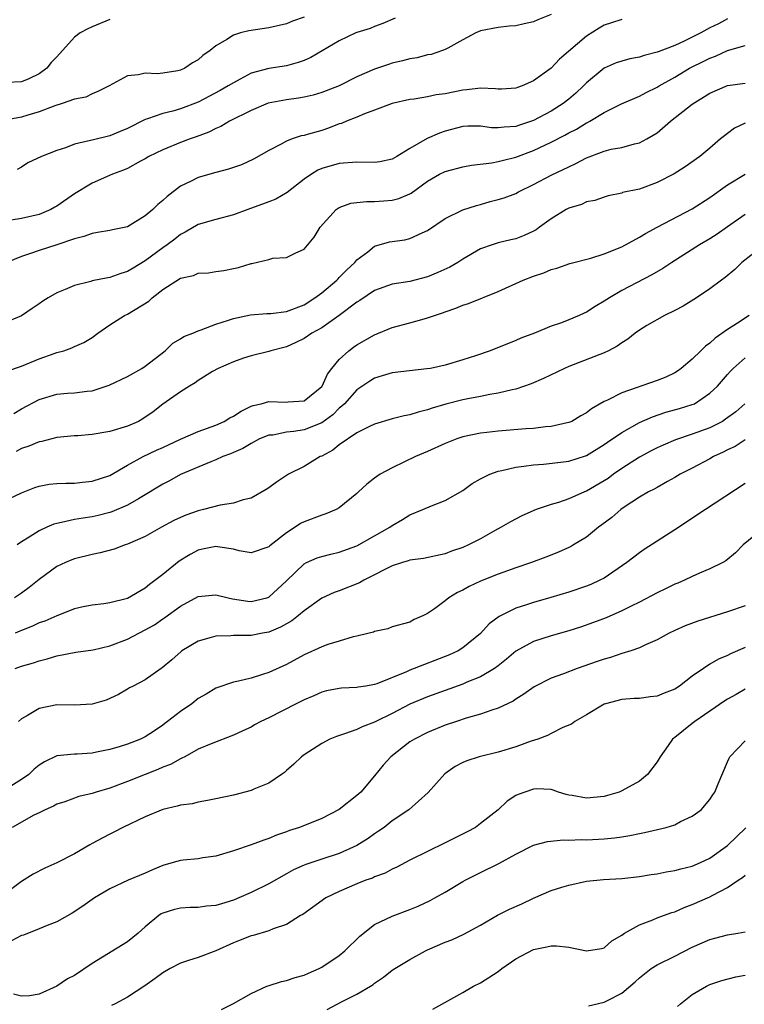
# Model space of a CAD drawing. Units: inches. Extents: x 2601000 to 2604000, y 1524000 to 1527000.
# Drawn here: x 2601897 to 2601979, y 1524551 to 1524663 of the extents above; entities that cross this region are included whole.
import ezdxf

# ---------------------------------------------------------------- set-up
doc = ezdxf.new("R2010")
doc.units = ezdxf.units.IN
doc.header["$MEASUREMENT"] = 0
doc.layers.add('LD26011524_2ft', color=9, linetype='Continuous')

msp = doc.modelspace()

# ---------------------------------------------------------------- linework, layer by layer
at = {"layer": 'LD26011524_2ft'}
for points, elevation in [([(2601977, 1524662.62), (2601975.95, 1524662.05), (2601975, 1524661.57), (2601973.95, 1524661), (2601973, 1524660.51), (2601972.08, 1524660.08), (2601971, 1524659.6), (2601969.12, 1524658.88), (2601969, 1524658.82), (2601967.54, 1524658.46), (2601967, 1524658.26), (2601965.92, 1524658.08), (2601965, 1524657.82), (2601964.38, 1524657.62), (2601963, 1524657), (2601961, 1524655.36), (2601960.66, 1524655), (2601959.81, 1524654.19), (2601959, 1524653.51), (2601958.37, 1524653), (2601957, 1524652.13), (2601955, 1524651.08), (2601953.43, 1524650.57), (2601953, 1524650.42), (2601951.66, 1524650.34), (2601951, 1524650.24), (2601950.25, 1524650.25), (2601949, 1524650.43), (2601947.57, 1524650.43), (2601947, 1524650.39), (2601945, 1524649.87), (2601944.36, 1524649.64), (2601942.96, 1524649.04), (2601941, 1524647.91), (2601939.53, 1524647), (2601939, 1524646.69), (2601937.59, 1524646.41), (2601937, 1524646.32), (2601935, 1524646.38), (2601933, 1524646.23), (2601931, 1524645.63), (2601930.55, 1524645.44), (2601929.83, 1524645), (2601929, 1524644.43), (2601927.09, 1524642.91), (2601925.81, 1524642.19), (2601925, 1524641.86), (2601922.64, 1524641), (2601921, 1524640.38), (2601919, 1524639.86), (2601917, 1524639.3), (2601915.55, 1524638.45), (2601915, 1524638.17), (2601914.35, 1524637.65), (2601913.5, 1524637), (2601913, 1524636.66), (2601911, 1524635.17), (2601909.63, 1524634.37), (2601909, 1524633.96), (2601908.26, 1524633.74), (2601907, 1524633.29), (2601906.75, 1524633.25), (2601905, 1524632.9), (2601904.85, 1524632.85), (2601903, 1524632.39), (2601901.92, 1524631.92), (2601901, 1524631.57), (2601899.99, 1524631), (2601899.39, 1524630.61), (2601899, 1524630.32), (2601898.21, 1524629.79), (2601897, 1524628.94), (2601895, 1524628.14)], 8202), ([(2601929, 1524662.8), (2601927.68, 1524662.32), (2601927, 1524662.04), (2601925, 1524661.59), (2601922.76, 1524661.24), (2601921.81, 1524661), (2601921, 1524660.76), (2601920.27, 1524660.27), (2601919, 1524659.55), (2601918.35, 1524659), (2601917.54, 1524658.46), (2601917, 1524657.96), (2601916.38, 1524657.62), (2601915.5, 1524657), (2601915, 1524656.78), (2601914.71, 1524656.71), (2601913, 1524656.44), (2601912.39, 1524656.39), (2601911, 1524656.46), (2601910.25, 1524656.25), (2601909, 1524656.13), (2601906.93, 1524655), (2601905.64, 1524654.36), (2601905, 1524654.1), (2601904.28, 1524653.72), (2601903, 1524653.5), (2601901.59, 1524653), (2601900.76, 1524652.76), (2601899, 1524652.05), (2601897.69, 1524651.69), (2601897, 1524651.46), (2601895.14, 1524651.14)], 8210), ([(2601965, 1524662.53), (2601963.85, 1524662.15), (2601963, 1524661.88), (2601962.44, 1524661.56), (2601961, 1524660.65), (2601957.95, 1524658.05), (2601957, 1524657.02), (2601955, 1524655.56), (2601953.73, 1524655), (2601953.18, 1524654.82), (2601953, 1524654.75), (2601951.36, 1524654.64), (2601951, 1524654.64), (2601950.69, 1524654.69), (2601949, 1524654.74), (2601947.46, 1524654.54), (2601947, 1524654.53), (2601945, 1524654.12), (2601943.99, 1524654.01), (2601943, 1524653.76), (2601941.49, 1524653.49), (2601941, 1524653.45), (2601939, 1524653.02), (2601937, 1524652.24), (2601935.85, 1524651.85), (2601935, 1524651.46), (2601933.82, 1524651), (2601933.25, 1524650.75), (2601933, 1524650.69), (2601931.78, 1524650.22), (2601931, 1524649.96), (2601929.52, 1524649.52), (2601929, 1524649.39), (2601928.67, 1524649.33), (2601927.66, 1524649), (2601927, 1524648.75), (2601926.41, 1524648.41), (2601925, 1524647.68), (2601923.29, 1524646.71), (2601921.92, 1524646.08), (2601921, 1524645.77), (2601920.44, 1524645.56), (2601919, 1524645.2), (2601917, 1524644.61), (2601916.21, 1524644.21), (2601915, 1524643.63), (2601913.51, 1524642.49), (2601913, 1524642.03), (2601912.42, 1524641.58), (2601911.85, 1524641), (2601911, 1524640.27), (2601909, 1524639.05), (2601907.31, 1524638.69), (2601907, 1524638.61), (2601905.61, 1524638.39), (2601905, 1524638.3), (2601904.06, 1524637.94), (2601903, 1524637.69), (2601901, 1524637), (2601899, 1524636.35), (2601898, 1524636), (2601897, 1524635.69), (2601895.31, 1524635)], 8204), ([(2601907, 1524662.53), (2601905, 1524661.7), (2601904.52, 1524661.48), (2601903.64, 1524661), (2601903, 1524660.53), (2601901, 1524658.28), (2601900.36, 1524657.64), (2601899.84, 1524657), (2601899, 1524656.38), (2601897.8, 1524655.8), (2601897, 1524655.46), (2601895.38, 1524655.38)], 8212), ([(2601957, 1524663.11), (2601955.51, 1524662.49), (2601955, 1524662.26), (2601953.95, 1524662.05), (2601953, 1524661.82), (2601952.23, 1524661.77), (2601951, 1524661.62), (2601949, 1524661.24), (2601948.45, 1524661), (2601947, 1524660.24), (2601945.29, 1524659.29), (2601945, 1524659.12), (2601944.7, 1524659), (2601943.42, 1524658.58), (2601943, 1524658.53), (2601941.82, 1524658.18), (2601941, 1524658.08), (2601940.17, 1524657.83), (2601939, 1524657.57), (2601938.56, 1524657.44), (2601937, 1524656.91), (2601935, 1524656.03), (2601933, 1524655.02), (2601931, 1524654.25), (2601930.04, 1524653.96), (2601929, 1524653.73), (2601928.39, 1524653.61), (2601927, 1524653.44), (2601924.95, 1524653.05), (2601923, 1524652.22), (2601920.56, 1524651), (2601919.58, 1524650.42), (2601919, 1524650.19), (2601918.22, 1524649.78), (2601916.77, 1524649.23), (2601916.08, 1524649), (2601915, 1524648.59), (2601913, 1524647.77), (2601911.41, 1524647), (2601911, 1524646.75), (2601910.48, 1524646.48), (2601909, 1524645.65), (2601908.56, 1524645.44), (2601907.29, 1524645), (2601905, 1524643.98), (2601903, 1524642.77), (2601901, 1524641.39), (2601900.75, 1524641.25), (2601900.31, 1524641), (2601899, 1524640.45), (2601897, 1524639.99), (2601895.8, 1524639.8)], 8206), ([(2601939.33, 1524662.67), (2601937.94, 1524662.06), (2601937, 1524661.75), (2601936.48, 1524661.52), (2601935, 1524661.05), (2601934.87, 1524661), (2601933, 1524660.12), (2601929.76, 1524658.24), (2601929, 1524657.9), (2601928.34, 1524657.66), (2601927, 1524657.28), (2601925, 1524656.97), (2601923, 1524656.43), (2601921.76, 1524655.76), (2601921, 1524655.37), (2601920.41, 1524655), (2601919.51, 1524654.49), (2601917, 1524653.17), (2601915, 1524652.39), (2601914.15, 1524652.15), (2601913, 1524651.87), (2601911.27, 1524651.27), (2601911, 1524651.2), (2601909, 1524650.19), (2601908.17, 1524649.83), (2601907, 1524649.35), (2601905, 1524648.87), (2601904.81, 1524648.81), (2601903, 1524648.4), (2601901.98, 1524647.98), (2601901, 1524647.68), (2601899.26, 1524647), (2601897.72, 1524646.28), (2601897, 1524645.81), (2601896.48, 1524645.52)], 8208), ([(2601895.32, 1524622.68), (2601897, 1524623.25), (2601899, 1524624.08), (2601900.69, 1524624.69), (2601901, 1524624.79), (2601901.78, 1524625), (2601902.69, 1524625.31), (2601903, 1524625.46), (2601904.06, 1524625.94), (2601905, 1524626.51), (2601905.65, 1524627), (2601907, 1524627.94), (2601908.66, 1524629), (2601909, 1524629.15), (2601911.4, 1524630.6), (2601911.8, 1524631), (2601913, 1524631.93), (2601915, 1524633.21), (2601916.47, 1524633.53), (2601917, 1524633.77), (2601918.17, 1524633.83), (2601919, 1524633.97), (2601919.9, 1524634.1), (2601921, 1524634.33), (2601921.58, 1524634.42), (2601923, 1524634.9), (2601923.1, 1524634.9), (2601925, 1524635.34), (2601925.47, 1524635.47), (2601927, 1524635.58), (2601928.09, 1524636.09), (2601929, 1524636.49), (2601930.15, 1524637.85), (2601930.81, 1524639), (2601932.66, 1524641), (2601932.86, 1524641.14), (2601933, 1524641.21), (2601934.3, 1524641.7), (2601935, 1524641.81), (2601936.08, 1524641.92), (2601937, 1524641.92), (2601938.03, 1524641.97), (2601939, 1524642.04), (2601939.75, 1524642.24), (2601941, 1524642.77), (2601941.14, 1524642.86), (2601943, 1524644.22), (2601944.36, 1524645), (2601945, 1524645.32), (2601947, 1524645.84), (2601947.99, 1524646.01), (2601950.29, 1524646.29), (2601951, 1524646.42), (2601951.44, 1524646.56), (2601953, 1524646.94), (2601955, 1524647.7), (2601957, 1524648.64), (2601958.56, 1524649.44), (2601959, 1524649.69), (2601959.88, 1524650.12), (2601961, 1524650.82), (2601961.13, 1524650.87), (2601961.37, 1524651), (2601963, 1524651.98), (2601964.99, 1524652.99), (2601967, 1524653.85), (2601967.75, 1524654.25), (2601969, 1524654.85), (2601969.23, 1524655), (2601971, 1524655.99), (2601972.67, 1524657), (2601972.89, 1524657.11), (2601974.24, 1524657.76), (2601975, 1524658.16), (2601975.62, 1524658.38), (2601977, 1524659.02), (2601979, 1524659.6)], 8200), ([(2601896.12, 1524617.88), (2601897, 1524618.42), (2601899, 1524619.49), (2601901, 1524620.06), (2601902.18, 1524620.18), (2601903, 1524620.23), (2601904.42, 1524620.42), (2601905, 1524620.46), (2601906.92, 1524621.08), (2601909, 1524622.09), (2601910.62, 1524623), (2601911, 1524623.24), (2601913.25, 1524625), (2601914.14, 1524625.86), (2601915, 1524626.36), (2601915.39, 1524626.61), (2601916.41, 1524627), (2601917, 1524627.26), (2601917.36, 1524627.36), (2601919, 1524628), (2601920.45, 1524628.45), (2601921, 1524628.66), (2601922.92, 1524629.08), (2601924.78, 1524629.22), (2601925, 1524629.21), (2601925.23, 1524629.23), (2601927, 1524629.46), (2601929, 1524630.21), (2601930.24, 1524631), (2601931, 1524631.56), (2601932.72, 1524633), (2601932.85, 1524633.15), (2601933, 1524633.28), (2601933.85, 1524634.15), (2601934.75, 1524635), (2601935, 1524635.31), (2601936.22, 1524636.22), (2601937, 1524636.84), (2601938.68, 1524637.32), (2601940.42, 1524637.58), (2601941, 1524637.71), (2601942.37, 1524638.37), (2601943, 1524638.62), (2601945, 1524639.97), (2601947, 1524640.95), (2601948.53, 1524641.47), (2601949, 1524641.58), (2601950.1, 1524641.9), (2601951, 1524642.13), (2601951.67, 1524642.33), (2601953, 1524642.83), (2601953.31, 1524643), (2601955, 1524643.83), (2601957, 1524644.9), (2601959, 1524645.85), (2601959.8, 1524646.2), (2601961, 1524646.85), (2601963, 1524647.62), (2601963.82, 1524647.82), (2601965, 1524648.04), (2601966.43, 1524648.43), (2601967, 1524648.54), (2601967.85, 1524649), (2601968.58, 1524649.42), (2601969, 1524649.7), (2601970.54, 1524651), (2601973, 1524652.93), (2601975, 1524654.18), (2601977, 1524655.05), (2601979, 1524655.33)], 8198), ([(2601979, 1524650.77), (2601977.77, 1524650.23), (2601977, 1524649.62), (2601976.64, 1524649.36), (2601976.2, 1524649), (2601975, 1524647.95), (2601973.86, 1524647), (2601972.17, 1524645.83), (2601970.95, 1524645.05), (2601969, 1524644.06), (2601967, 1524643.32), (2601965.09, 1524642.91), (2601965, 1524642.86), (2601963.46, 1524642.54), (2601963, 1524642.41), (2601961.97, 1524642.03), (2601961, 1524641.86), (2601960.43, 1524641.57), (2601959, 1524641.16), (2601958.71, 1524641), (2601957, 1524639.93), (2601955.7, 1524639), (2601955.29, 1524638.71), (2601955, 1524638.55), (2601953.93, 1524638.07), (2601953, 1524637.69), (2601952.45, 1524637.55), (2601951, 1524637.21), (2601950.33, 1524637), (2601949, 1524636.53), (2601947, 1524635.39), (2601946.41, 1524635), (2601945.52, 1524634.48), (2601944.15, 1524633.85), (2601943, 1524633.37), (2601941, 1524632.86), (2601939, 1524632.53), (2601937, 1524631.82), (2601935.31, 1524630.69), (2601935, 1524630.5), (2601933, 1524629), (2601931, 1524627.61), (2601929.89, 1524627), (2601929, 1524626.37), (2601928.08, 1524625.92), (2601927, 1524625.43), (2601925.23, 1524625), (2601925, 1524624.92), (2601923, 1524624.42), (2601922.15, 1524624.15), (2601921, 1524623.73), (2601919.27, 1524623), (2601918.64, 1524622.64), (2601917, 1524621.63), (2601916.65, 1524621.35), (2601916.01, 1524621), (2601915, 1524620.34), (2601913, 1524618.93), (2601911.91, 1524618.09), (2601910.72, 1524617.28), (2601910.23, 1524617), (2601909, 1524616.44), (2601907, 1524615.85), (2601905, 1524615.52), (2601903.37, 1524615.37), (2601903, 1524615.36), (2601901, 1524615.16), (2601899.28, 1524614.72), (2601899, 1524614.68), (2601897.83, 1524614.17), (2601897, 1524613.92), (2601896.4, 1524613.6)], 8196), ([(2601895, 1524607.96), (2601897, 1524608.89), (2601898.51, 1524609.49), (2601899, 1524609.65), (2601900.13, 1524609.87), (2601901, 1524609.95), (2601902, 1524610), (2601903, 1524610), (2601903.9, 1524610.1), (2601905, 1524610.21), (2601907, 1524610.88), (2601909, 1524612.03), (2601910.78, 1524613), (2601912.27, 1524613.73), (2601913, 1524614.05), (2601915, 1524614.99), (2601917, 1524615.84), (2601919, 1524616.57), (2601919.95, 1524617), (2601920.6, 1524617.4), (2601921, 1524617.59), (2601921.86, 1524618.14), (2601923, 1524618.7), (2601923.22, 1524618.78), (2601924.15, 1524619), (2601925, 1524619.24), (2601927, 1524619.17), (2601927.2, 1524619.2), (2601929, 1524619.34), (2601931, 1524620.95), (2601931.04, 1524621), (2601931.65, 1524622.35), (2601932.16, 1524623), (2601933, 1524624.01), (2601934.07, 1524625), (2601934.6, 1524625.4), (2601935, 1524625.68), (2601937, 1524626.81), (2601939, 1524627.62), (2601941, 1524628.16), (2601942.63, 1524628.63), (2601943, 1524628.72), (2601943.77, 1524629), (2601944.7, 1524629.3), (2601945, 1524629.42), (2601946.19, 1524629.81), (2601947, 1524630.16), (2601947.65, 1524630.35), (2601951, 1524631.71), (2601953.83, 1524633), (2601955, 1524633.46), (2601956.18, 1524633.82), (2601957, 1524634.21), (2601957.65, 1524634.35), (2601959.12, 1524634.88), (2601961.5, 1524635.5), (2601963, 1524635.98), (2601965, 1524636.77), (2601967, 1524637.85), (2601967.71, 1524638.29), (2601969.01, 1524639), (2601973, 1524641.09), (2601975, 1524642.37), (2601977, 1524643.8), (2601979, 1524645.01)], 8194), ([(2601979, 1524640.43), (2601977, 1524639.05), (2601975.8, 1524638.2), (2601975, 1524637.69), (2601973.82, 1524637), (2601970.69, 1524635), (2601969.67, 1524634.33), (2601968.41, 1524633.59), (2601965, 1524631.84), (2601963.6, 1524631), (2601963, 1524630.6), (2601961.99, 1524630.01), (2601961, 1524629.36), (2601960.73, 1524629.27), (2601960.18, 1524629), (2601959, 1524628.49), (2601958.16, 1524628.16), (2601957, 1524627.78), (2601955.13, 1524627), (2601953.58, 1524626.42), (2601953, 1524626.15), (2601950.11, 1524625), (2601948.43, 1524624.43), (2601947, 1524623.96), (2601945, 1524623.38), (2601943.32, 1524623), (2601942.93, 1524622.93), (2601939, 1524622.48), (2601937.86, 1524622.14), (2601937, 1524621.9), (2601936.45, 1524621.55), (2601935, 1524620.56), (2601933.58, 1524619), (2601933.3, 1524618.7), (2601933, 1524618.49), (2601932.26, 1524617.74), (2601931, 1524616.83), (2601929, 1524616.02), (2601927.83, 1524615.83), (2601927, 1524615.76), (2601925.45, 1524615.45), (2601925, 1524615.42), (2601923.97, 1524615), (2601923, 1524614.5), (2601922.07, 1524613.93), (2601921, 1524613.47), (2601920.68, 1524613.32), (2601919.79, 1524613), (2601919, 1524612.65), (2601918.43, 1524612.43), (2601915, 1524610.97), (2601913.74, 1524610.26), (2601913, 1524609.9), (2601912.45, 1524609.55), (2601911, 1524608.66), (2601910.23, 1524608.23), (2601909, 1524607.49), (2601907.24, 1524606.76), (2601907, 1524606.68), (2601905.66, 1524606.34), (2601905, 1524606.19), (2601903.96, 1524606.04), (2601903, 1524605.86), (2601901.53, 1524605.53), (2601901, 1524605.44), (2601900.65, 1524605.35), (2601899.85, 1524605), (2601899, 1524604.6), (2601897.86, 1524603.86), (2601897, 1524603.33), (2601896.51, 1524603)], 8192), ([(2601981, 1524636.84), (2601978.6, 1524635), (2601977.81, 1524634.19), (2601976.72, 1524633.28), (2601976.32, 1524633), (2601975, 1524632.01), (2601973.48, 1524631), (2601971.96, 1524630.04), (2601971, 1524629.55), (2601969.84, 1524629), (2601967.85, 1524627.85), (2601967, 1524627.34), (2601966.51, 1524627), (2601965.69, 1524626.31), (2601965, 1524625.91), (2601964.5, 1524625.5), (2601963.5, 1524625), (2601963, 1524624.77), (2601959, 1524623.21), (2601958.5, 1524623), (2601956.15, 1524621.85), (2601954.75, 1524621.25), (2601953, 1524620.65), (2601952.58, 1524620.58), (2601951, 1524620.18), (2601950.04, 1524620.04), (2601949, 1524619.82), (2601947.56, 1524619.56), (2601947, 1524619.44), (2601945.06, 1524618.94), (2601943.52, 1524618.48), (2601943, 1524618.29), (2601941.95, 1524618.05), (2601941, 1524617.74), (2601940.36, 1524617.64), (2601939, 1524617.3), (2601937, 1524616.69), (2601936.4, 1524616.4), (2601935, 1524615.68), (2601933, 1524614.32), (2601932.26, 1524613.74), (2601931, 1524613.07), (2601930.84, 1524613), (2601929, 1524611.9), (2601927.24, 1524611), (2601925.88, 1524610.12), (2601925, 1524609.48), (2601924.71, 1524609.29), (2601923, 1524608.3), (2601922.1, 1524608.1), (2601921, 1524607.72), (2601919.5, 1524607.5), (2601917.6, 1524607), (2601917, 1524606.87), (2601915.62, 1524606.38), (2601915, 1524606.12), (2601914.24, 1524605.76), (2601912.84, 1524605), (2601911, 1524603.94), (2601909, 1524603.08), (2601908.74, 1524603), (2601907.48, 1524602.52), (2601905.91, 1524602.09), (2601905, 1524601.9), (2601903, 1524601.41), (2601902.7, 1524601.3), (2601901.99, 1524601), (2601901, 1524600.54), (2601899, 1524599.07), (2601897.84, 1524598.16), (2601897, 1524597.55), (2601896.2, 1524597)], 8190), ([(2601979.44, 1524629), (2601978.11, 1524628.11), (2601977, 1524627.4), (2601975.58, 1524626.42), (2601975, 1524625.87), (2601974.48, 1524625.52), (2601973.98, 1524625), (2601973, 1524624.04), (2601971.75, 1524623), (2601971.32, 1524622.68), (2601971, 1524622.49), (2601969.98, 1524622.02), (2601969, 1524621.62), (2601965, 1524620.23), (2601963.4, 1524619.4), (2601963, 1524619.23), (2601961.58, 1524618.42), (2601961, 1524617.95), (2601960.38, 1524617.62), (2601959.33, 1524617), (2601959, 1524616.85), (2601958.82, 1524616.82), (2601957, 1524616.4), (2601956.37, 1524616.37), (2601955, 1524616.2), (2601954.15, 1524616.15), (2601951, 1524615.88), (2601949.73, 1524615.73), (2601949, 1524615.66), (2601947, 1524615.24), (2601946.3, 1524615), (2601945, 1524614.48), (2601943, 1524613.58), (2601941.62, 1524613), (2601940.4, 1524612.4), (2601939, 1524611.75), (2601937.63, 1524611), (2601937.24, 1524610.76), (2601937, 1524610.56), (2601936.1, 1524609.9), (2601935.19, 1524609), (2601935, 1524608.83), (2601933, 1524607.2), (2601932.65, 1524607), (2601931.48, 1524606.52), (2601931, 1524606.36), (2601929, 1524605.62), (2601928.59, 1524605.41), (2601928.01, 1524605), (2601927, 1524604.38), (2601925.11, 1524602.89), (2601925, 1524602.79), (2601923, 1524602.09), (2601921.66, 1524602.34), (2601921, 1524602.5), (2601919.21, 1524602.79), (2601919, 1524602.83), (2601917.5, 1524602.5), (2601917, 1524602.41), (2601916.09, 1524601.91), (2601914.85, 1524601.15), (2601913, 1524599.65), (2601911.48, 1524598.52), (2601911, 1524598.09), (2601909, 1524596.93), (2601907, 1524596.42), (2601906.33, 1524596.33), (2601905, 1524596.18), (2601903.98, 1524595.98), (2601903, 1524595.75), (2601901, 1524594.98), (2601899.63, 1524594.37), (2601899, 1524594.17), (2601898.22, 1524593.78), (2601897, 1524593.31), (2601896.79, 1524593.21), (2601896.28, 1524593)], 8188), ([(2601896.25, 1524589), (2601897, 1524589.25), (2601898.36, 1524589.64), (2601899, 1524589.86), (2601899.91, 1524590.09), (2601901, 1524590.42), (2601903.16, 1524590.84), (2601905.11, 1524591.11), (2601907, 1524591.55), (2601909, 1524592.31), (2601911, 1524593.37), (2601912.04, 1524593.96), (2601913, 1524594.62), (2601913.24, 1524594.76), (2601915, 1524596.06), (2601917, 1524597.14), (2601919, 1524597.35), (2601920.4, 1524597), (2601920.9, 1524596.9), (2601922.64, 1524596.64), (2601923, 1524596.6), (2601924.77, 1524597), (2601925, 1524597.07), (2601927, 1524598.93), (2601929, 1524600.87), (2601929.27, 1524601), (2601930.48, 1524601.52), (2601931, 1524601.69), (2601932.04, 1524601.96), (2601933, 1524602.18), (2601935, 1524602.89), (2601937, 1524604.01), (2601938.71, 1524605), (2601939, 1524605.21), (2601940.14, 1524605.86), (2601941, 1524606.39), (2601942.48, 1524607), (2601943.44, 1524607.43), (2601945, 1524608.04), (2601947, 1524609.17), (2601948.06, 1524609.94), (2601949, 1524610.47), (2601950.06, 1524611), (2601951, 1524611.34), (2601951.42, 1524611.42), (2601953, 1524611.81), (2601953.91, 1524611.91), (2601955, 1524612.09), (2601956.15, 1524612.15), (2601958.4, 1524612.4), (2601959, 1524612.48), (2601960.91, 1524613.09), (2601961, 1524613.12), (2601963, 1524614.36), (2601963.37, 1524614.63), (2601965, 1524615.75), (2601967, 1524616.86), (2601968.48, 1524617.52), (2601969.98, 1524618.02), (2601971.55, 1524618.45), (2601973, 1524618.9), (2601973.23, 1524619), (2601975, 1524620.18), (2601975.84, 1524621), (2601977, 1524622.3), (2601977.32, 1524622.68), (2601977.64, 1524623), (2601979, 1524624.21)], 8186), ([(2601978.94, 1524619), (2601977.92, 1524618.08), (2601976.77, 1524617.23), (2601976.41, 1524617), (2601975, 1524616.25), (2601973, 1524615.53), (2601971.09, 1524614.91), (2601969.69, 1524614.31), (2601969, 1524613.99), (2601968.35, 1524613.65), (2601967, 1524612.94), (2601965, 1524611.65), (2601964.07, 1524611), (2601963.46, 1524610.54), (2601963, 1524610.24), (2601961, 1524609.08), (2601960.79, 1524609), (2601959, 1524608.23), (2601957.82, 1524607.82), (2601957, 1524607.58), (2601955.29, 1524607), (2601953.69, 1524606.31), (2601952.38, 1524605.62), (2601951.35, 1524605), (2601950.6, 1524604.6), (2601949, 1524603.7), (2601947.64, 1524603), (2601947, 1524602.72), (2601945.72, 1524602.28), (2601945, 1524602), (2601942.53, 1524601.47), (2601941, 1524601.27), (2601940.81, 1524601.19), (2601940.16, 1524601), (2601939, 1524600.62), (2601938.25, 1524600.26), (2601937, 1524599.59), (2601935.78, 1524599), (2601935.29, 1524598.71), (2601933, 1524597.81), (2601932.4, 1524597.59), (2601931, 1524596.95), (2601929, 1524595.53), (2601928.38, 1524595), (2601927.62, 1524594.38), (2601927, 1524594.05), (2601926.33, 1524593.67), (2601925, 1524593.12), (2601924.31, 1524593), (2601923, 1524592.74), (2601922.72, 1524592.72), (2601921, 1524592.72), (2601920.69, 1524592.69), (2601919, 1524592.66), (2601918.49, 1524592.49), (2601917, 1524592.08), (2601915.15, 1524591), (2601915.07, 1524590.93), (2601914.03, 1524589.97), (2601912.94, 1524589.06), (2601912.8, 1524589), (2601911, 1524587.71), (2601909.63, 1524587), (2601909.21, 1524586.79), (2601909, 1524586.65), (2601907.96, 1524586.04), (2601906.58, 1524585.42), (2601905, 1524584.97), (2601903, 1524584.86), (2601901, 1524584.87), (2601899, 1524584.48), (2601897.67, 1524583.67), (2601897, 1524583.29), (2601896.65, 1524583)], 8184), ([(2601979, 1524614.91), (2601977.84, 1524614.16), (2601977, 1524613.76), (2601976.51, 1524613.49), (2601975.41, 1524613), (2601975, 1524612.76), (2601973, 1524611.7), (2601971.63, 1524611), (2601971, 1524610.62), (2601970.18, 1524610.18), (2601969, 1524609.51), (2601968.68, 1524609.32), (2601968.05, 1524609), (2601967, 1524608.39), (2601965.27, 1524607.27), (2601964.88, 1524607), (2601963.88, 1524606.12), (2601962.74, 1524605.26), (2601962.38, 1524605), (2601961, 1524603.88), (2601959.53, 1524603), (2601959.2, 1524602.8), (2601959, 1524602.71), (2601957.82, 1524602.18), (2601956.4, 1524601.6), (2601954.77, 1524601), (2601953, 1524600.41), (2601951, 1524599.69), (2601949, 1524598.88), (2601947.72, 1524598.28), (2601947, 1524597.87), (2601946.4, 1524597.6), (2601945.39, 1524597), (2601945, 1524596.68), (2601943.77, 1524595.77), (2601943, 1524595.23), (2601942.52, 1524595), (2601941.47, 1524594.53), (2601941, 1524594.25), (2601939, 1524593.7), (2601938.5, 1524593.5), (2601937, 1524593.19), (2601936.87, 1524593.13), (2601936.39, 1524593), (2601935, 1524592.66), (2601934.57, 1524592.57), (2601933, 1524592.11), (2601931.7, 1524591.7), (2601931, 1524591.45), (2601929, 1524590.56), (2601927, 1524589.46), (2601925, 1524588.54), (2601924.3, 1524588.3), (2601923, 1524587.91), (2601921.56, 1524587.56), (2601921, 1524587.45), (2601919, 1524586.78), (2601917.9, 1524586.1), (2601917, 1524585.59), (2601916.27, 1524585), (2601915, 1524584.12), (2601913.53, 1524583), (2601913.24, 1524582.76), (2601913, 1524582.58), (2601912.07, 1524581.93), (2601911, 1524581.24), (2601910.47, 1524581), (2601909, 1524580.42), (2601908.15, 1524580.15), (2601907, 1524579.83), (2601905.5, 1524579.5), (2601905, 1524579.42), (2601903.3, 1524579.3), (2601903, 1524579.3), (2601901, 1524579.1), (2601899.59, 1524578.41), (2601899, 1524578.06), (2601898.42, 1524577.58), (2601897.8, 1524577), (2601897, 1524576.43), (2601895, 1524575.18)], 8182), ([(2601979, 1524609.94), (2601974.48, 1524607), (2601971, 1524604.71), (2601967.53, 1524602.47), (2601967, 1524602.12), (2601965.57, 1524601), (2601963, 1524599.25), (2601962.53, 1524599), (2601961.48, 1524598.52), (2601961, 1524598.33), (2601959, 1524597.65), (2601956.96, 1524597.04), (2601955, 1524596.49), (2601954.21, 1524596.21), (2601953, 1524595.82), (2601951.1, 1524594.9), (2601949.96, 1524594.04), (2601949, 1524592.96), (2601947, 1524591.32), (2601946.48, 1524591), (2601945.47, 1524590.53), (2601941, 1524588.8), (2601940.62, 1524588.62), (2601937.26, 1524587.26), (2601937, 1524587.18), (2601936, 1524587), (2601935.13, 1524586.87), (2601935, 1524586.83), (2601933.23, 1524586.77), (2601933, 1524586.74), (2601931.55, 1524586.45), (2601931, 1524586.32), (2601930.1, 1524585.9), (2601929, 1524585.45), (2601928.71, 1524585.29), (2601928.12, 1524585), (2601925, 1524583.42), (2601924.1, 1524583), (2601923.4, 1524582.6), (2601923, 1524582.35), (2601922.06, 1524581.94), (2601921, 1524581.43), (2601918.48, 1524580.48), (2601917, 1524579.84), (2601915.49, 1524579), (2601915.17, 1524578.83), (2601915, 1524578.78), (2601913.87, 1524578.13), (2601913, 1524577.83), (2601912.44, 1524577.56), (2601910.99, 1524577), (2601909, 1524576.19), (2601907, 1524575.45), (2601905.45, 1524575), (2601905, 1524574.85), (2601903.5, 1524574.5), (2601901.9, 1524573.9), (2601901, 1524573.62), (2601900.61, 1524573.39), (2601899.65, 1524573), (2601899, 1524572.66), (2601898.37, 1524572.37), (2601895.91, 1524571)], 8180), ([(2601981, 1524604.83), (2601978.76, 1524603), (2601977.9, 1524602.1), (2601976.8, 1524601.2), (2601976.44, 1524601), (2601975, 1524600.3), (2601973.8, 1524599.8), (2601973, 1524599.43), (2601972.12, 1524599), (2601971.34, 1524598.66), (2601971, 1524598.54), (2601969.97, 1524598.03), (2601969, 1524597.58), (2601967, 1524596.52), (2601966.06, 1524596.06), (2601965, 1524595.52), (2601963.25, 1524594.75), (2601961.81, 1524594.19), (2601960.32, 1524593.68), (2601959, 1524593.25), (2601957, 1524592.68), (2601955, 1524592.05), (2601953, 1524590.95), (2601951.95, 1524590.05), (2601951, 1524589.3), (2601950.58, 1524589), (2601949, 1524588.06), (2601947.43, 1524587.43), (2601947, 1524587.24), (2601943, 1524585.8), (2601941, 1524584.94), (2601939, 1524583.9), (2601937.15, 1524583), (2601937, 1524582.92), (2601935.6, 1524582.4), (2601935, 1524582.1), (2601933.58, 1524581.58), (2601932.69, 1524581.31), (2601931.93, 1524581), (2601931, 1524580.49), (2601929, 1524579.21), (2601928.72, 1524579), (2601927.84, 1524578.16), (2601927, 1524577.45), (2601926.77, 1524577.23), (2601926.46, 1524577), (2601925, 1524576.02), (2601923.33, 1524575.33), (2601923, 1524575.17), (2601921, 1524574.66), (2601919, 1524574.22), (2601918.06, 1524574.06), (2601917, 1524573.84), (2601916.32, 1524573.68), (2601915, 1524573.51), (2601914.61, 1524573.39), (2601913, 1524573.04), (2601911, 1524572.18), (2601908.47, 1524571), (2601907.52, 1524570.48), (2601907, 1524570.24), (2601906.2, 1524569.8), (2601905, 1524569.17), (2601904.74, 1524569), (2601903, 1524568), (2601901, 1524566.96), (2601899.63, 1524566.37), (2601898.29, 1524565.71), (2601897, 1524564.87), (2601895, 1524563.36)], 8178), ([(2601979, 1524596.1), (2601977, 1524595.41), (2601973.63, 1524594.37), (2601972.17, 1524593.83), (2601971, 1524593.31), (2601970.36, 1524593), (2601969, 1524592.25), (2601967.68, 1524591.68), (2601967, 1524591.34), (2601966.03, 1524591), (2601965, 1524590.68), (2601963.74, 1524590.26), (2601963, 1524590.07), (2601962.21, 1524589.79), (2601959.96, 1524589), (2601958.39, 1524588.39), (2601957, 1524587.89), (2601955.07, 1524586.93), (2601953.92, 1524586.08), (2601953, 1524585.52), (2601952.7, 1524585.3), (2601951, 1524584.49), (2601950.28, 1524584.28), (2601949, 1524583.82), (2601947.36, 1524583.36), (2601946.26, 1524583), (2601945, 1524582.57), (2601943, 1524581.75), (2601941.5, 1524581), (2601941, 1524580.67), (2601938.84, 1524579), (2601937.96, 1524578.04), (2601937, 1524576.85), (2601935.42, 1524575), (2601935, 1524574.59), (2601933, 1524573.01), (2601931, 1524572.01), (2601928.49, 1524571), (2601927.36, 1524570.64), (2601927, 1524570.48), (2601925.88, 1524570.12), (2601925, 1524569.72), (2601924.44, 1524569.56), (2601923, 1524569.03), (2601921, 1524568.35), (2601919, 1524567.72), (2601917.54, 1524567.54), (2601917, 1524567.44), (2601915.29, 1524567.29), (2601915, 1524567.25), (2601914.18, 1524567), (2601913, 1524566.67), (2601911.82, 1524566.18), (2601911, 1524565.81), (2601909.06, 1524565), (2601907, 1524564.04), (2601905.24, 1524563), (2601903.94, 1524562.06), (2601902.73, 1524561.27), (2601901, 1524560.28), (2601899.88, 1524559.88), (2601899, 1524559.49), (2601897.21, 1524558.79), (2601897, 1524558.75), (2601895.87, 1524558.13)], 8176), ([(2601979, 1524591.38), (2601977.34, 1524590.66), (2601977, 1524590.47), (2601975.96, 1524590.04), (2601975, 1524589.47), (2601974.26, 1524589), (2601973, 1524588.12), (2601971.55, 1524587), (2601971, 1524586.65), (2601969.8, 1524586.2), (2601969, 1524585.86), (2601968.21, 1524585.79), (2601967, 1524585.61), (2601966.41, 1524585.59), (2601965, 1524585.48), (2601963.15, 1524585), (2601963, 1524584.95), (2601961, 1524583.75), (2601959.7, 1524583), (2601959.3, 1524582.7), (2601958.31, 1524582.31), (2601957, 1524581.64), (2601956.6, 1524581.4), (2601955.5, 1524581), (2601954.75, 1524580.75), (2601953, 1524580.12), (2601951, 1524579.52), (2601948.84, 1524579), (2601947.45, 1524578.55), (2601947, 1524578.35), (2601946.12, 1524577.88), (2601944.95, 1524577.05), (2601943.07, 1524574.93), (2601940.86, 1524573), (2601939, 1524571.73), (2601938.09, 1524571), (2601937.45, 1524570.55), (2601937, 1524570.26), (2601936.27, 1524569.73), (2601935, 1524568.93), (2601933, 1524568.03), (2601931, 1524567.4), (2601929.2, 1524566.8), (2601929, 1524566.72), (2601927.82, 1524566.18), (2601927, 1524565.75), (2601925, 1524564.6), (2601923, 1524563.61), (2601921.63, 1524563), (2601921, 1524562.74), (2601919.65, 1524562.35), (2601919, 1524562.14), (2601917.93, 1524562.07), (2601917, 1524561.91), (2601916.08, 1524561.92), (2601915, 1524561.85), (2601914.31, 1524561.69), (2601913, 1524561.29), (2601912.81, 1524561.19), (2601912.55, 1524561), (2601911, 1524559.74), (2601910.2, 1524559), (2601909, 1524558.04), (2601905, 1524555.56), (2601903, 1524554.23), (2601902.18, 1524553.82), (2601901, 1524553.01), (2601899, 1524552.09), (2601897.91, 1524551.91), (2601897, 1524551.88), (2601896.09, 1524552.09)], 8174), ([(2601979, 1524586.67), (2601977.96, 1524586.04), (2601977, 1524585.53), (2601976.67, 1524585.33), (2601973.29, 1524583), (2601973, 1524582.75), (2601972.01, 1524581.99), (2601971, 1524581.17), (2601970.9, 1524581.1), (2601970.77, 1524581), (2601970.26, 1524580.26), (2601969.35, 1524579), (2601969, 1524578.41), (2601967.93, 1524577), (2601967, 1524576.25), (2601965, 1524575.13), (2601964.7, 1524575), (2601963.4, 1524574.6), (2601963, 1524574.5), (2601961, 1524574.3), (2601959.4, 1524574.6), (2601959, 1524574.66), (2601958.72, 1524574.72), (2601957.82, 1524575), (2601957.22, 1524575.22), (2601957, 1524575.27), (2601955.35, 1524575.35), (2601955, 1524575.34), (2601954.01, 1524575), (2601953.28, 1524574.72), (2601953, 1524574.59), (2601952.03, 1524573.97), (2601950.99, 1524573), (2601949, 1524571.43), (2601948.42, 1524571), (2601947.5, 1524570.5), (2601945, 1524569.23), (2601941, 1524567.27), (2601939.52, 1524566.48), (2601939, 1524566.26), (2601938.19, 1524565.81), (2601937, 1524565.39), (2601936.74, 1524565.26), (2601935.99, 1524565), (2601935, 1524564.61), (2601933, 1524563.73), (2601931.47, 1524563), (2601928.86, 1524561.14), (2601928.59, 1524561), (2601927, 1524560.01), (2601925.5, 1524559.5), (2601925, 1524559.27), (2601923.24, 1524558.76), (2601923, 1524558.71), (2601921.78, 1524558.22), (2601921, 1524557.93), (2601919, 1524557.02), (2601917, 1524556.27), (2601915.9, 1524555.9), (2601915, 1524555.62), (2601913.85, 1524555), (2601913, 1524554.52), (2601912.14, 1524553.86), (2601910.96, 1524553.04), (2601909, 1524551.77), (2601907.59, 1524551), (2601907.2, 1524550.8)], 8172), ([(2601919.65, 1524550.36), (2601921, 1524551.03), (2601923, 1524552.19), (2601924.79, 1524553), (2601924.94, 1524553.06), (2601926.46, 1524553.54), (2601927, 1524553.64), (2601928.01, 1524553.99), (2601929, 1524554.26), (2601929.51, 1524554.49), (2601930.71, 1524555), (2601931, 1524555.15), (2601933, 1524556.48), (2601933.64, 1524557), (2601935.32, 1524558.68), (2601937, 1524559.98), (2601939, 1524560.93), (2601941, 1524561.69), (2601941.92, 1524562.08), (2601943.29, 1524562.71), (2601943.84, 1524563), (2601945, 1524563.66), (2601947, 1524564.86), (2601947.25, 1524565), (2601949, 1524565.89), (2601951.09, 1524566.91), (2601953, 1524567.96), (2601955, 1524568.97), (2601956.59, 1524569.41), (2601958.4, 1524569.6), (2601959, 1524569.56), (2601960.39, 1524569.61), (2601961, 1524569.59), (2601962.35, 1524569.65), (2601963, 1524569.7), (2601964.19, 1524569.81), (2601965, 1524569.94), (2601965.93, 1524570.07), (2601967, 1524570.31), (2601967.59, 1524570.41), (2601970.04, 1524571), (2601971, 1524571.3), (2601971.66, 1524571.66), (2601973, 1524572.28), (2601974, 1524573), (2601975, 1524574.17), (2601975.32, 1524574.68), (2601975.55, 1524575), (2601975.92, 1524575.92), (2601977, 1524578.41), (2601977.16, 1524578.84), (2601977.26, 1524579), (2601979, 1524580.81)], 8170), ([(2601931.62, 1524550.38), (2601933.24, 1524551.24), (2601935, 1524552.11), (2601936.54, 1524553), (2601936.82, 1524553.18), (2601937, 1524553.33), (2601937.99, 1524554.01), (2601939, 1524554.8), (2601939.3, 1524555), (2601941, 1524556.04), (2601942.78, 1524557), (2601943, 1524557.11), (2601945, 1524557.98), (2601945.74, 1524558.26), (2601947.1, 1524558.9), (2601949, 1524559.93), (2601950.94, 1524561.06), (2601952.28, 1524561.72), (2601953.68, 1524562.32), (2601955, 1524562.96), (2601957, 1524563.83), (2601958.23, 1524564.23), (2601959, 1524564.46), (2601961, 1524564.89), (2601962.92, 1524565.08), (2601965, 1524565.2), (2601967, 1524565.42), (2601968.35, 1524565.65), (2601969, 1524565.74), (2601970.04, 1524565.96), (2601971, 1524566.12), (2601971.69, 1524566.31), (2601973, 1524566.61), (2601973.91, 1524567), (2601975, 1524567.51), (2601977, 1524568.94), (2601979.06, 1524570.94)], 8168), ([(2601943.61, 1524550.39), (2601947, 1524552.29), (2601948.21, 1524553), (2601949, 1524553.39), (2601951, 1524554.67), (2601951.43, 1524555), (2601953, 1524556.1), (2601955, 1524557.15), (2601956.53, 1524557.47), (2601957, 1524557.59), (2601957.59, 1524557.59), (2601959, 1524557.42), (2601961, 1524557), (2601962.71, 1524557.29), (2601963, 1524557.36), (2601963.87, 1524558.13), (2601965, 1524558.77), (2601965.33, 1524559), (2601967, 1524559.95), (2601968.51, 1524560.51), (2601969, 1524560.73), (2601969.72, 1524561), (2601970.66, 1524561.34), (2601971, 1524561.43), (2601972.09, 1524561.91), (2601973, 1524562.24), (2601975, 1524563.14), (2601975.33, 1524563.33), (2601977, 1524564.2), (2601978.21, 1524565), (2601978.7, 1524565.3), (2601979, 1524565.58)], 8166), ([(2601961.23, 1524550.77), (2601963, 1524551.18), (2601963.4, 1524551.4), (2601965, 1524552.21), (2601966.51, 1524553.49), (2601967, 1524553.94), (2601967.58, 1524554.42), (2601968.35, 1524555), (2601969, 1524555.42), (2601971, 1524556.39), (2601973, 1524557.41), (2601975, 1524558.31), (2601975.56, 1524558.44), (2601977, 1524558.83), (2601978.17, 1524559), (2601979, 1524559.15)], 8164), ([(2601971.31, 1524550.69), (2601971.67, 1524551), (2601973, 1524552.05), (2601974.62, 1524553), (2601975, 1524553.19), (2601976.36, 1524553.64), (2601977.94, 1524554.06), (2601979, 1524554.24)], 8162)]:
    msp.add_lwpolyline(points, dxfattribs=dict(at, elevation=elevation))

doc.saveas('drawing.dxf')
